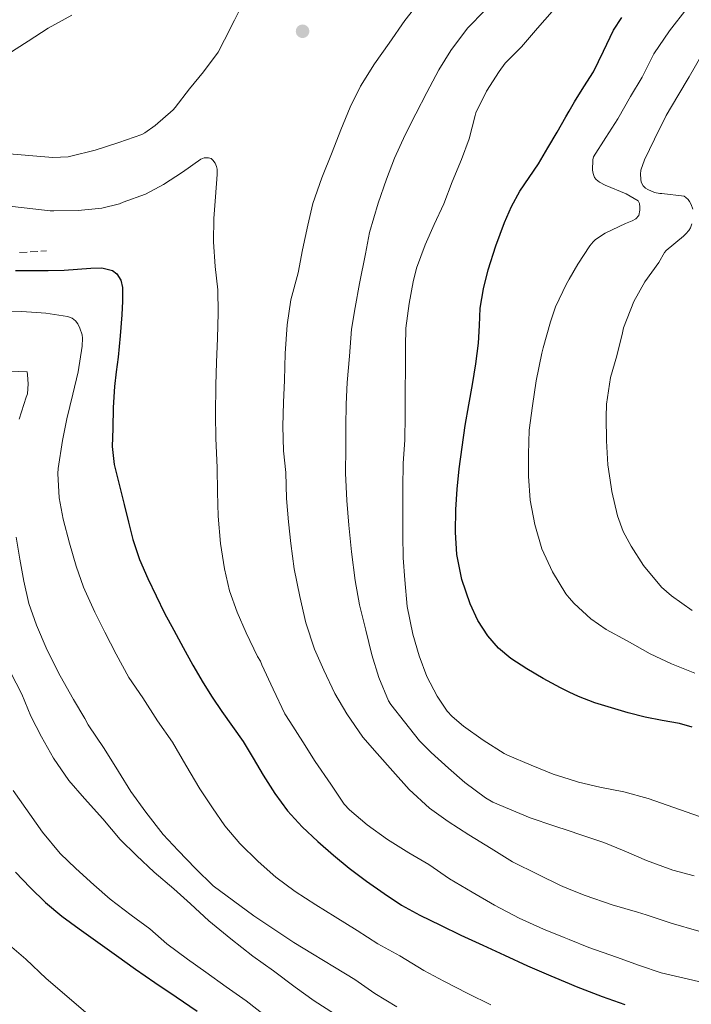
# Model space of a CAD drawing. Units: metres. Extents: x 590272 to 593708, y 4738276 to 4740635.
# Drawn here: x 593011 to 593166, y 4739599 to 4739826 of the extents above; entities that cross this region are included whole.
import ezdxf

# ---------------------------------------------------------------- set-up
doc = ezdxf.new("R2010")
doc.units = ezdxf.units.M
doc.header["$MEASUREMENT"] = 0
doc.linetypes.add('DGN Style 3', pattern=[2.435891, 1.739922, -0.695969])
for name, color, linetype, lineweight in [('Curva de nivel directora', 30, 'Continuous', 30), ('Curva de nivel intermedia', 30, 'Continuous', 0), ('Punto acotado terreno (símbolo)', 7, 'Continuous', 0), ('Senda', 7, 'DGN Style 3', 0)]:
    doc.layers.add(name, color=color, linetype=linetype, lineweight=lineweight)

# ---------------------------------------------------------------- blocks, each defined once
blk = doc.blocks.new('5PATER')
at = {"layer": 'Punto acotado terreno (símbolo)', "linetype": 'Continuous', "lineweight": 0}
h = blk.add_hatch(color=51, dxfattribs=at)
edge = h.paths.add_edge_path()
edge.add_ellipse((0, 0), major_axis=(-0.11, -0.111), ratio=0.999422, start_angle=0, end_angle=360)

msp = doc.modelspace()

# ---------------------------------------------------------------- linework, layer by layer
at = {"layer": 'Curva de nivel directora', "color": 30, "linetype": 'Continuous', "lineweight": 30, "flags": 128}
for points, elevation in [([(593165.86, 4739662.7), (593162.91, 4739663.52), (593158.94, 4739664.28), (593154.97, 4739665.04), (593151.07, 4739666.04), (593147.2, 4739667.14), (593143.35, 4739668.36), (593139.57, 4739669.79), (593137.44, 4739670.81), (593135.43, 4739671.77), (593131.41, 4739673.95), (593127.62, 4739676.15), (593123.93, 4739678.54), (593121.08, 4739680.93), (593118.62, 4739683.78), (593116.33, 4739687.34), (593114.56, 4739691.19), (593112.61, 4739696.8), (593111.47, 4739702.56), (593111.15, 4739707.73), (593111.26, 4739712.9), (593111.6, 4739717.61), (593112.06, 4739722.32), (593112.69, 4739727.34), (593113.41, 4739732.34), (593114.25, 4739737.07), (593115.1, 4739741.81), (593115.84, 4739746.55), (593116.48, 4739751.31), (593116.7, 4739755.37), (593116.9, 4739759.42), (593117.65, 4739763.88), (593118.75, 4739768.27), (593120.47, 4739773.75), (593122.5, 4739779.12), (593124.12, 4739782.81), (593126.02, 4739786.35), (593128.21, 4739789.52), (593130.37, 4739792.69), (593132.5, 4739796.36), (593134.64, 4739800.03), (593136.66, 4739803.51), (593137.44, 4739804.85), (593138.69, 4739806.99), (593140.85, 4739810.47), (593143.04, 4739813.92), (593145.36, 4739818.71), (593147.63, 4739823.55), (593149.61, 4739826.49)], 875), ([(593009.58, 4739768.08), (593013.36, 4739768.07), (593017.08, 4739768.09), (593020.8, 4739768.18), (593023.9, 4739768.38), (593026.99, 4739768.63), (593029.49, 4739768.73), (593031.98, 4739768.07), (593032.97, 4739767.31), (593033.92, 4739765.82), (593034.27, 4739764.13), (593034.29, 4739760.98), (593034.13, 4739757.83), (593033.73, 4739752.97), (593033.28, 4739748.11), (593032.85, 4739744.71), (593032.43, 4739741.3), (593032.12, 4739736.47), (593032.02, 4739731.63), (593031.93, 4739727.46), (593032.38, 4739723.3), (593033.52, 4739718.67), (593034.65, 4739714.08), (593035.65, 4739710.03), (593036.65, 4739705.99), (593038.19, 4739701.42), (593040.16, 4739696.99), (593042.03, 4739692.99), (593044.01, 4739689.04), (593046.13, 4739685.06), (593048.29, 4739681.11), (593050.56, 4739677.01), (593052.91, 4739672.95), (593055.01, 4739669.61), (593057.21, 4739666.34), (593059.7, 4739662.89), (593062.17, 4739659.43), (593064.49, 4739655.53), (593066.75, 4739651.6), (593069.42, 4739647.43), (593072.37, 4739643.43), (593075.75, 4739639.73), (593079.42, 4739636.32), (593082.99, 4739633.21), (593086.65, 4739630.21), (593090.62, 4739627.2), (593094.68, 4739624.34), (593098.74, 4739621.67), (593102.96, 4739619.3), (593107.68, 4739617), (593112.43, 4739614.75), (593117.47, 4739612.4), (593122.52, 4739610.07), (593127.84, 4739607.66), (593133.18, 4739605.31), (593137.44, 4739603.53), (593139.08, 4739602.85), (593145.05, 4739600.56), (593150.3, 4739598.71)], 850), ([(593009.58, 4739629.25), (593012.98, 4739625.7), (593016.48, 4739622.24), (593020.26, 4739619.07), (593024.25, 4739616.15), (593028.57, 4739613.06), (593032.91, 4739609.99), (593037.32, 4739606.88), (593041.74, 4739603.79), (593046.64, 4739600.46), (593051.56, 4739597.17)], 825)]:
    msp.add_lwpolyline(points, dxfattribs=dict(at, elevation=elevation))
at = {"layer": 'Curva de nivel intermedia', "color": 30, "linetype": 'Continuous', "lineweight": 0, "flags": 128}
for points, elevation in [([(592984.19, 4739797.01), (593018.16, 4739794.13), (593021.76, 4739794.32), (593022.37, 4739794.43), (593027.97, 4739795.84), (593033.41, 4739797.59), (593038.77, 4739799.47), (593039.41, 4739799.81), (593041.79, 4739801.51), (593045.98, 4739805.15), (593046.48, 4739805.71), (593049.74, 4739810), (593052.98, 4739813.91), (593056.35, 4739818.48), (593057.84, 4739821.3), (593060.11, 4739825.83), (593062.43, 4739830.48)], 860), ([(593103.47, 4739830.93), (593099.49, 4739825.73), (593095.87, 4739820.54), (593092.46, 4739815.73), (593089.22, 4739810.58), (593086.88, 4739805.75), (593084.69, 4739800.56), (593082.67, 4739795.39), (593080.29, 4739789.44), (593078.27, 4739783.57), (593077.1, 4739778.55), (593075.87, 4739772.87), (593074.82, 4739767.57), (593073.14, 4739761.28), (593072.34, 4739755.52), (593071.82, 4739748.93), (593071.71, 4739742.74), (593071.44, 4739737.65), (593071.34, 4739732.16), (593071.47, 4739726.48), (593071.97, 4739721.44), (593072.16, 4739715.44), (593072.65, 4739710.05), (593073.15, 4739705.06), (593073.95, 4739699.22), (593075.26, 4739692.82), (593076.64, 4739686.8), (593078.65, 4739680.69), (593080.78, 4739675.89), (593083.31, 4739670.5), (593086.11, 4739665.79), (593089.79, 4739660.39), (593093.07, 4739656.66), (593096.7, 4739652.56), (593100.46, 4739648.35), (593105.17, 4739644.03), (593109.45, 4739640.96), (593114.29, 4739637.86), (593119.45, 4739634.71), (593124.35, 4739631.65), (593130.27, 4739628.72), (593135.42, 4739626.16), (593137.44, 4739625.34), (593141.1, 4739623.86), (593147.32, 4739621.74), (593153.24, 4739620.03), (593155.18, 4739619.39), (593160.96, 4739617.5), (593167.39, 4739615.62)], 860), ([(592936.23, 4739819.94), (592941.87, 4739819.14), (592948.03, 4739818.11), (592953.38, 4739816.91), (592958.82, 4739815.59), (592964.39, 4739814.07), (592969.43, 4739812.87), (592975.15, 4739812.15), (592980.93, 4739811.83), (592985.95, 4739811.83), (592991.54, 4739812.02), (592995.14, 4739812.61), (593000.4, 4739814.1), (593002.55, 4739815.12), (593007.84, 4739818.03), (593012.5, 4739820.99), (593017.14, 4739824.03), (593022.55, 4739827.01)], 865), ([(593118, 4739828.18), (593113.95, 4739824.02), (593110.08, 4739818.85), (593107.34, 4739814.35), (593104.53, 4739809.17), (593102.03, 4739804.21), (593099.54, 4739799.36), (593097.06, 4739793.98), (593095.25, 4739789.15)], 865), ([(593133.52, 4739827.84), (593130.1, 4739824.03), (593126.4, 4739819.71), (593122.62, 4739815.89), (593121.23, 4739814.03), (593118.35, 4739809.47), (593115.86, 4739804.43), (593115.7, 4739803.81), (593114.35, 4739798.46), (593112.54, 4739793.7), (593110.4, 4739788.51), (593108.5, 4739783.46), (593106.24, 4739778.66), (593104.19, 4739774), (593102.14, 4739768.59), (593101.39, 4739765.5), (593100.46, 4739760.5), (593099.7, 4739754.8), (593099.65, 4739750.56), (593099.65, 4739745.55), (593099.57, 4739740.31), (593099.55, 4739734.56), (593099.46, 4739728.99), (593099.07, 4739723.54), (593098.99, 4739718), (593099.02, 4739712.71), (593099.02, 4739707.04), (593099.12, 4739701.78), (593099.49, 4739696.69), (593100.03, 4739690.56), (593101.31, 4739684.16), (593102.81, 4739679.2), (593104.57, 4739674.37), (593106.91, 4739669.83), (593109.26, 4739666.42), (593110.38, 4739665.17), (593113.02, 4739662.9)], 870), ([(593164.66, 4739828.58), (593160.58, 4739823.41), (593156.99, 4739818.08), (593154.3, 4739812.69), (593151.62, 4739808.22), (593148.64, 4739803.06), (593145.9, 4739798.77), (593143.06, 4739794.3), (593142.91, 4739793.6), (593142.85, 4739791.26), (593142.98, 4739790.45), (593143.25, 4739789.54), (593143.63, 4739789.04), (593144.45, 4739788.46), (593145.74, 4739787.78), (593150.58, 4739785.78), (593153.38, 4739784.13), (593153.68, 4739783.57), (593153.76, 4739782.69), (593153.73, 4739781.97), (593153.49, 4739780.77), (593152.85, 4739780.03), (593151.98, 4739779.57), (593150.42, 4739778.96), (593145.71, 4739776.67), (593143.5, 4739775.22), (593142.94, 4739774.67), (593142.21, 4739773.74), (593139.44, 4739769.57), (593137.44, 4739766.07), (593136.82, 4739764.98), (593134.27, 4739759.73), (593133.14, 4739756.22), (593131.42, 4739750.27), (593131.12, 4739749.01), (593129.79, 4739742.62), (593128.96, 4739736.86), (593128.19, 4739731.25), (593128.01, 4739725.7), (593128.05, 4739720.61), (593128.43, 4739715.1), (593129.47, 4739709.46), (593131.15, 4739703.87), (593133.55, 4739698.53), (593136.64, 4739693.49), (593137.44, 4739692.57), (593138.57, 4739691.26), (593142.45, 4739687.73), (593145.97, 4739685.23), (593150.85, 4739682.59), (593156.13, 4739679.66), (593161.02, 4739677.34), (593166.41, 4739675.18)], 880), ([(593168.34, 4739818.38), (593165.17, 4739812.77), (593162.54, 4739808.4), (593159.79, 4739803.84), (593157.14, 4739798.42), (593154.82, 4739793.65), (593154, 4739791.22), (593153.9, 4739790.27), (593153.95, 4739789.15), (593154.08, 4739788.46), (593154.53, 4739787.65), (593155.09, 4739787.09), (593155.62, 4739786.75), (593157.1, 4739786.06), (593158.34, 4739785.87), (593158.86, 4739785.86), (593163.97, 4739785.25), (593164.37, 4739784.94), (593164.88, 4739784.43), (593165.18, 4739784.03), (593165.6, 4739783.3), (593166.02, 4739782.26)], 885), ([(593018.45, 4739781.83), (593024.06, 4739781.92), (593029.47, 4739782.5), (593033.55, 4739783.46), (593034.45, 4739783.81), (593039.62, 4739785.73), (593043.74, 4739787.91), (593048.11, 4739790.77), (593052.4, 4739793.78), (593053.12, 4739794.05), (593054.16, 4739794.1), (593054.77, 4739793.89), (593055.15, 4739793.54), (593055.65, 4739792.82), (593055.97, 4739792.07), (593056.11, 4739791.43), (593056.16, 4739790.21), (593055.76, 4739785.07), (593055.36, 4739780.08), (593055.31, 4739774.69), (593055.68, 4739768.99), (593056.27, 4739763.62), (593056.35, 4739758.34), (593056.22, 4739752.39), (593055.98, 4739746.96), (593055.86, 4739741.65), (593055.73, 4739734.85), (593055.81, 4739729.28), (593056.16, 4739722.61), (593056.24, 4739716.96), (593056.41, 4739711.38), (593056.91, 4739705.12), (593057.84, 4739699.27), (593059.02, 4739694.13), (593060.78, 4739689.27), (593062.83, 4739684.51), (593065.44, 4739678.99), (593066.11, 4739677.94), (593066.48, 4739677.09), (593069.09, 4739671.46), (593071.74, 4739665.79), (593072.93, 4739664), (593075.9, 4739659.31), (593078.77, 4739654.82), (593082.41, 4739649.55), (593085.47, 4739644.96), (593086.69, 4739643.6), (593090.77, 4739640.16), (593095.47, 4739636.8), (593100.43, 4739633.73), (593105.04, 4739630.99), (593109.77, 4739627.68), (593114.99, 4739624.66), (593120.17, 4739621.67), (593125.88, 4739618.63), (593131.5, 4739616.13), (593136.27, 4739614.16), (593137.44, 4739613.69), (593141.98, 4739611.86), (593148.36, 4739609.62), (593153.69, 4739607.71), (593158.7, 4739606), (593173.58, 4739602.58)], 855), ([(593095.25, 4739789.15), (593093.33, 4739783.59), (593091.34, 4739776.88), (593090.4, 4739771.91), (593089.01, 4739765.07), (593087.98, 4739759.55), (593087.2, 4739754.51), (593086.67, 4739748.35), (593086.14, 4739742.24), (593085.92, 4739737.23), (593085.86, 4739732.16), (593085.82, 4739727.15), (593085.81, 4739721.33), (593086.06, 4739715.01), (593086.53, 4739709.28), (593087.2, 4739703.14), (593087.98, 4739696.55), (593089.04, 4739690.93), (593090.48, 4739685.07), (593091.89, 4739679.36), (593093.49, 4739674.19), (593095.71, 4739668.82), (593096.27, 4739667.92), (593099.42, 4739663.92), (593102.83, 4739659.55), (593105.55, 4739656.88), (593109.55, 4739653.23), (593113.34, 4739649.97), (593118.14, 4739646.43), (593119.79, 4739645.44), (593123.61, 4739643.75), (593128.4, 4739641.78), (593133.92, 4739639.92), (593137.44, 4739638.78), (593139.92, 4739637.97), (593145.47, 4739636.1), (593150.14, 4739634.19), (593155.25, 4739631.97), (593161.36, 4739629.71), (593166.28, 4739628.42)], 865), ([(592990.11, 4739785.01), (593017.57, 4739781.81), (593018.45, 4739781.83)], 855), ([(593165.78, 4739778.83), (593165.42, 4739777.92), (593165.07, 4739777.34), (593164.38, 4739776.53), (593163.82, 4739776.02), (593159.81, 4739772.7), (593159.46, 4739772.24), (593158.1, 4739769.89), (593154.93, 4739765.47), (593152.35, 4739760.94), (593149.98, 4739754.82), (593149.73, 4739753.71), (593148.42, 4739748.38), (593146.99, 4739743.41), (593146.02, 4739737.23), (593145.95, 4739734.21), (593146.02, 4739728.77), (593146.35, 4739723.23), (593147.15, 4739718.14), (593147.31, 4739717.07), (593148.57, 4739711.46), (593149.92, 4739707.89), (593151.71, 4739704.48), (593154.56, 4739700.03), (593158.72, 4739695.04), (593161.04, 4739693.01), (593165.84, 4739689.66)], 885), ([(593005.66, 4739758.66), (593011.07, 4739758.61), (593016.58, 4739758.26), (593021.55, 4739757.43), (593022.66, 4739757.09), (593023.46, 4739756.48), (593023.94, 4739755.79), (593024.46, 4739754.79), (593024.98, 4739753.25), (593025.06, 4739752.48), (593024.99, 4739750.61), (593024.03, 4739744.67), (593022.82, 4739739.55), (593021.46, 4739733.87), (593020.43, 4739728.82), (593019.39, 4739722.37), (593019.36, 4739721.27), (593019.66, 4739715.63), (593020.56, 4739710.71), (593022.01, 4739705.14), (593023.57, 4739699.86), (593025.26, 4739695.03), (593025.6, 4739694.35), (593027.93, 4739689.27), (593030.17, 4739684.63), (593032.78, 4739679.59), (593035.77, 4739674.15), (593038.94, 4739669.49), (593042.33, 4739664.18), (593045.81, 4739659.22), (593048.94, 4739653.91), (593052.16, 4739648.47), (593055.1, 4739644.11), (593057.89, 4739639.92), (593061.34, 4739635.89), (593065.63, 4739631.7), (593069.71, 4739628.11), (593074.16, 4739624.79), (593078.89, 4739621.7), (593083.37, 4739618.95), (593088.48, 4739615.76), (593093.28, 4739612.72), (593098.32, 4739609.91), (593103.85, 4739606.55), (593108.46, 4739604.1), (593114.04, 4739601.28), (593119.31, 4739598.66)], 845), ([(592996.22, 4739745.35), (593012.26, 4739744.67), (593012.38, 4739744.03), (593012.51, 4739741.92), (593012.32, 4739739.65), (593012.02, 4739738.85), (593010.43, 4739733.75)], 840), ([(593009.74, 4739706.51), (593010.54, 4739701.44), (593011.47, 4739696.39), (593012.67, 4739691.22), (593014.41, 4739686.24), (593016.89, 4739680.51), (593019.9, 4739674.56), (593022.94, 4739669.09), (593025.55, 4739664.69), (593026.37, 4739663.23), (593030.06, 4739657.76), (593033.36, 4739652.47), (593036.22, 4739647.89), (593039.69, 4739643.11), (593043.71, 4739637.91), (593047.15, 4739634.27), (593051.15, 4739630.11), (593055.18, 4739626.1), (593064.59, 4739619.14), (593068.99, 4739616.26), (593073.85, 4739613.03), (593078.12, 4739610.42), (593083.2, 4739607.35), (593087.93, 4739604.5), (593092.54, 4739601.22), (593097.6, 4739598.18)], 840), ([(593008.45, 4739675.36), (593011.01, 4739670.35), (593013.12, 4739665.27), (593015.61, 4739660.48), (593018.38, 4739655.55), (593021.92, 4739650.39), (593025.47, 4739646.27), (593029.76, 4739641.52), (593033.71, 4739636.77), (593037.55, 4739633.07), (593041.63, 4739629.27), (593046.13, 4739625.39), (593050, 4739621.95), (593054.24, 4739618.05), (593059.29, 4739613.87), (593064.4, 4739609.86), (593069.18, 4739606.45), (593074.17, 4739602.71), (593078.56, 4739599.59), (593083.26, 4739596.59)], 835), ([(593113.02, 4739662.9), (593117.58, 4739659.71), (593122.38, 4739656.61), (593123.21, 4739656.21), (593128.64, 4739653.94), (593133.71, 4739651.9), (593137.44, 4739650.72), (593139.6, 4739650.03), (593144.51, 4739648.83), (593150.08, 4739647.81), (593155.65, 4739646.22), (593161.58, 4739644.16), (593167.5, 4739642.1)], 870), ([(593009.01, 4739648.08), (593015.84, 4739638.48), (593019.87, 4739633.59), (593023.52, 4739630.11), (593027.69, 4739626.34), (593031.47, 4739623.03), (593036.27, 4739619.35), (593040.62, 4739616.19), (593044.51, 4739612.74), (593049.32, 4739609.17), (593053.53, 4739606.16), (593058.22, 4739602.77), (593062.84, 4739599.59), (593067.76, 4739595.73)], 830), ([(593007.64, 4739612.9), (593011.95, 4739609.17), (593016.65, 4739604.69), (593031.15, 4739592.37)], 820)]:
    msp.add_lwpolyline(points, dxfattribs=dict(at, elevation=elevation))
at = {"layer": 'Senda', "color": 7, "linetype": 'DGN Style 3', "lineweight": 0}
msp.add_polyline3d([(593010.53, 4739772.23, 851), (593016.72, 4739772.61, 851.25)], dxfattribs=at)

# ---------------------------------------------------------------- block references
at = {"layer": 'Punto acotado terreno (símbolo)', "color": 7, "linetype": 'Continuous', "lineweight": 0, "xscale": 10, "yscale": 10, "zscale": 10}
msp.add_blockref('5PATER', (593075.86, 4739823.28, 856.83), dxfattribs=at)

doc.saveas('drawing.dxf')
